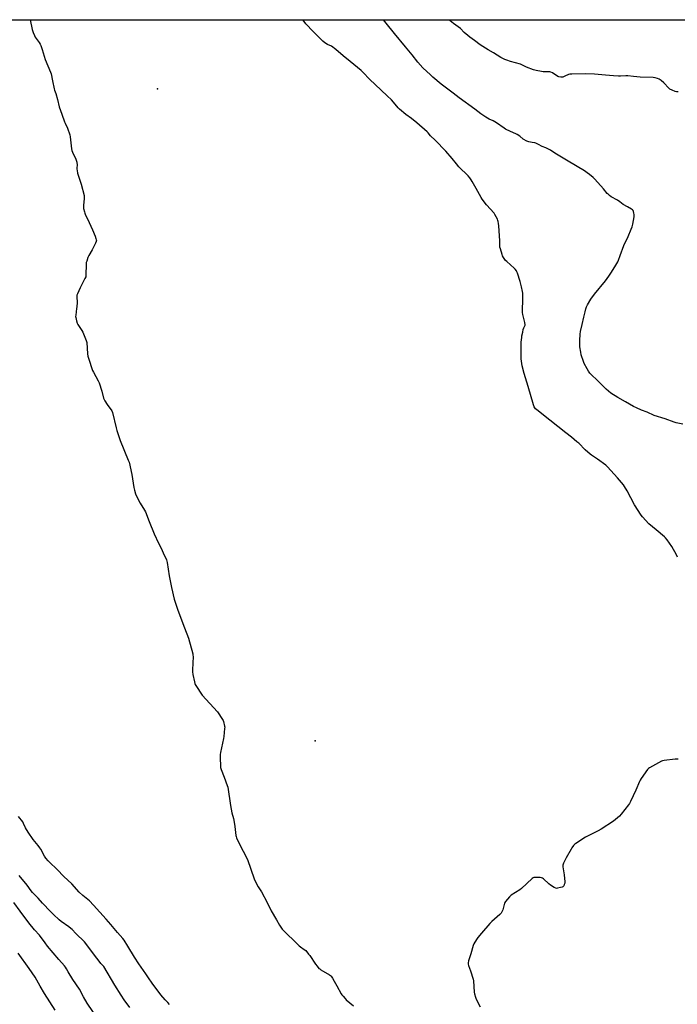
# Model space of a CAD drawing. Units: inches. Extents: x 1165770 to 1171770, y 529460 to 533460.
# Drawn here: x 1168395 to 1168990, y 532569 to 533460 of the extents above; entities that cross this region are included whole.
import ezdxf

# ---------------------------------------------------------------- set-up
doc = ezdxf.new("R2010")
doc.units = ezdxf.units.IN
doc.header["$MEASUREMENT"] = 0
for name, color, linetype in [('ELEV-Spot Elevation', 7, 'Continuous'), ('NTRL-Farm Land', 3, 'Continuous'), ('Undefined', 1, 'Continuous')]:
    doc.layers.add(name, color=color, linetype=linetype)

msp = doc.modelspace()

# ---------------------------------------------------------------- linework, layer by layer
at = {"layer": 'ELEV-Spot Elevation'}
for p in [(1168519.43, 533397.5, 232.61), (1168662.15, 532807.74, 232.75)]:
    msp.add_point(p, dxfattribs=at)
at = {"layer": 'NTRL-Farm Land'}
msp.add_polyline3d([(1167749.68, 533460.11, 0), (1169006.73, 533459.97, 0)], dxfattribs=at)
at = {"layer": 'Undefined'}
for points, elevation in [([(1168404.22, 533460.04), (1168406.23, 533451.32), (1168407.01, 533448.49), (1168408.18, 533445.79), (1168408.98, 533444.23), (1168412.46, 533439.4), (1168413.39, 533437.9), (1168413.92, 533436.86), (1168415.23, 533433), (1168417.81, 533424.19), (1168422.78, 533412.5), (1168423.17, 533411.06), (1168424.39, 533404.92), (1168426.08, 533397.44), (1168426.4, 533396.3), (1168427.41, 533393.33), (1168429, 533387.99), (1168430.46, 533381.43), (1168433, 533374.77), (1168435.28, 533367.79), (1168435.86, 533366.46), (1168438.07, 533362.03), (1168440.25, 533355.94), (1168440.58, 533354.2), (1168441.14, 533348.59), (1168441.76, 533343.36), (1168442, 533341.93), (1168442.59, 533340.3), (1168445.53, 533333.94), (1168446.49, 533331.26), (1168446.68, 533330.44), (1168446.73, 533329.59), (1168446.59, 533325), (1168446.75, 533323.59), (1168447.14, 533321.35), (1168450.35, 533311.19), (1168453.05, 533300.94), (1168453.19, 533299.84), (1168453.21, 533298.45), (1168452.59, 533292.06), (1168452.51, 533290.61), (1168452.69, 533289.2), (1168453.34, 533286.4), (1168453.73, 533285.01), (1168454.04, 533284.2), (1168457.84, 533276.51), (1168460.66, 533270.11), (1168463.16, 533264.16), (1168463.86, 533262.23), (1168464.11, 533261.08), (1168464.21, 533260.22), (1168464.12, 533259.38), (1168463.58, 533258.06), (1168460.29, 533251.83), (1168457.32, 533246.86), (1168456.54, 533245.02), (1168455.46, 533241.76), (1168455.14, 533240.36), (1168455.03, 533238.59), (1168454.8, 533229.2), (1168454.73, 533228.36), (1168454.55, 533227.53), (1168453.85, 533225.93), (1168449.64, 533217.53), (1168447.19, 533212.25), (1168446.68, 533210.91), (1168446.52, 533209.5), (1168446.7, 533204.29), (1168446.57, 533200.5), (1168446.39, 533198.75), (1168445.53, 533192.9), (1168445.44, 533191.73), (1168445.54, 533190.57), (1168446.18, 533187.68), (1168446.73, 533185.69), (1168447.31, 533184.5), (1168451.2, 533179.01), (1168452.12, 533177.51), (1168455.08, 533170.01), (1168455.3, 533169.15), (1168455.45, 533167.98), (1168456.27, 533157.89), (1168456.52, 533155.86), (1168457.08, 533153.88), (1168460.75, 533142.72), (1168461.48, 533141.21), (1168465.89, 533133.33), (1168466.79, 533131.51), (1168469.25, 533124.12), (1168470.7, 533117.85), (1168471.17, 533116.48), (1168471.9, 533115.19), (1168474, 533111.93), (1168478.11, 533106.17), (1168478.74, 533104.86), (1168482.01, 533090.83), (1168482.64, 533088.59), (1168485.88, 533079.47), (1168493.1, 533061.66), (1168493.79, 533059.7), (1168496.43, 533048.84), (1168498.07, 533036.89), (1168498.6, 533034.62), (1168499.57, 533031.27), (1168500.31, 533029.66), (1168503.99, 533022.87), (1168507.83, 533016.33), (1168508.65, 533014.79), (1168512.09, 533006.29), (1168516.39, 532995.07), (1168520.58, 532986.59), (1168523.04, 532981.36), (1168525.26, 532976.35), (1168526.99, 532973.04), (1168527.62, 532971.4), (1168528.18, 532969.1), (1168530.14, 532957.1), (1168532.24, 532946.53), (1168534.53, 532935.98), (1168537.91, 532925.88), (1168544.05, 532910.08), (1168547.58, 532900.61), (1168551.47, 532886.33), (1168551.65, 532885.22), (1168551.7, 532884.1), (1168551.16, 532871.98), (1168551.17, 532870.22), (1168551.56, 532867.91), (1168552.99, 532861.02), (1168553.36, 532859.61), (1168553.72, 532858.81), (1168554.33, 532857.8), (1168560.09, 532849.16), (1168573.9, 532833.94), (1168578.38, 532827.11), (1168578.94, 532826.1), (1168579.26, 532825.29), (1168580.23, 532821.03), (1168580.34, 532820.16), (1168580.32, 532818.98), (1168579.58, 532811.57), (1168579.34, 532809.81), (1168576.45, 532797.29), (1168576.13, 532795.54), (1168576.13, 532793.46), (1168576.6, 532783.66), (1168576.77, 532782.79), (1168577.05, 532781.95), (1168579.86, 532775.03), (1168582.71, 532767.45), (1168583.24, 532765.74), (1168585.58, 532749.32), (1168586.86, 532742.59), (1168588.25, 532737.37), (1168589.28, 532732.3), (1168589.57, 532730.27), (1168590.39, 532722.26), (1168590.59, 532721.11), (1168590.93, 532720.05), (1168593.17, 532715.35), (1168601.08, 532700.27), (1168607.02, 532682.82), (1168607.8, 532680.91), (1168610.7, 532675.76), (1168613.57, 532671.07), (1168618.72, 532661.47), (1168622.53, 532654.13), (1168627.22, 532645.72), (1168629.84, 532640.87), (1168631, 532639.08), (1168632.44, 532637.35), (1168636.14, 532633.38), (1168643.56, 532626.45), (1168647.75, 532622.34), (1168648.86, 532621.46), (1168652.4, 532619.08), (1168653.68, 532617.95), (1168656.3, 532614.9), (1168657.36, 532613.55), (1168662.4, 532605.69), (1168663.89, 532603.9), (1168665.65, 532601.95), (1168666.31, 532601.39), (1168667.28, 532600.74), (1168675.31, 532595.99), (1168676, 532595.48), (1168676.6, 532594.92), (1168677.32, 532594.09), (1168677.93, 532593.18), (1168679.4, 532590.47), (1168681.95, 532586.13), (1168685.82, 532579.03), (1168686.47, 532578.06), (1168687.59, 532576.68), (1168689.32, 532574.63), (1168690.33, 532573.55), (1168696.78, 532568.11)], 234), ([(1168990.14, 532973.95), (1168989.28, 532976.04), (1168985.07, 532983.7), (1168980.68, 532989.67), (1168979.38, 532991.28), (1168978.32, 532992.28), (1168970.7, 532998.73), (1168964.01, 533004.16), (1168958.29, 533010.37), (1168957.11, 533012.05), (1168951.21, 533021.2), (1168944.59, 533034), (1168942.23, 533037.98), (1168941.13, 533039.39), (1168935.67, 533045.77), (1168926.85, 533055.69), (1168925.25, 533057.01), (1168917.56, 533062.65), (1168912.15, 533066.1), (1168910.97, 533066.95), (1168906.59, 533071), (1168900.69, 533076.92), (1168899.14, 533078.32), (1168894.04, 533082.51), (1168889.01, 533086.36), (1168874.66, 533097.8), (1168862.75, 533107.17), (1168861.67, 533108.15), (1168861, 533109.03), (1168860.47, 533110.03), (1168859.89, 533111.7), (1168854.86, 533128.16), (1168851.41, 533140.1), (1168849.68, 533146.86), (1168848.68, 533153.26), (1168848.51, 533156.19), (1168848.48, 533158.83), (1168848.78, 533168.46), (1168849.15, 533172.61), (1168849.38, 533174.06), (1168850.18, 533177.34), (1168850.52, 533179.82), (1168851.1, 533181.35), (1168852.09, 533183.2), (1168852.25, 533183.67), (1168852.3, 533184.18), (1168852.02, 533186.06), (1168850.16, 533193.42), (1168849.81, 533195.12), (1168849.73, 533196.5), (1168849.75, 533198.16), (1168850.23, 533205.67), (1168850, 533212.6), (1168849.75, 533214.35), (1168848.91, 533218.46), (1168847.66, 533223.4), (1168845.25, 533230.97), (1168844.83, 533232.06), (1168844.42, 533232.8), (1168843.22, 533234.37), (1168842.23, 533235.43), (1168835.54, 533241.35), (1168834.47, 533242.38), (1168833.77, 533243.31), (1168832.71, 533245.06), (1168831.86, 533246.59), (1168831.4, 533247.66), (1168829.86, 533252.74), (1168829.47, 533254.43), (1168829.35, 533255.8), (1168829.3, 533259.96), (1168828.51, 533273.66), (1168828.22, 533275.67), (1168827.83, 533277.64), (1168827.56, 533278.47), (1168827.07, 533279.55), (1168824.89, 533283.82), (1168824.1, 533285.07), (1168817.22, 533292.64), (1168813.31, 533297.83), (1168812.4, 533299.35), (1168807.94, 533307.52), (1168804.33, 533313.85), (1168803.42, 533315.33), (1168802.23, 533316.96), (1168800.72, 533318.72), (1168792.26, 533327.08), (1168790.06, 533329.68), (1168786.13, 533334.59), (1168780.46, 533341.26), (1168770.68, 533351.15), (1168766.61, 533355.01), (1168764.47, 533357.68), (1168763.42, 533358.73), (1168754.36, 533366.93), (1168749.25, 533370.76), (1168744.29, 533374.21), (1168738.5, 533379.27), (1168737.28, 533380.52), (1168732.96, 533385.64), (1168731.18, 533387.57), (1168727.46, 533391.18), (1168716.43, 533401.37), (1168711.67, 533406.03), (1168705.39, 533412.56), (1168703.86, 533414.03), (1168693.77, 533422.18), (1168687.43, 533427.49), (1168680.93, 533433.3), (1168677.04, 533436.08), (1168673.44, 533437.78), (1168670.95, 533439.21), (1168669.21, 533440.65), (1168666.66, 533442.99), (1168660.29, 533449.33), (1168653.87, 533456.5), (1168652.27, 533458.39), (1168651.11, 533460.01)], 234), ([(1168994.95, 533094.18), (1168989.03, 533095.36), (1168986.97, 533095.93), (1168978.83, 533098.94), (1168969.01, 533102.11), (1168962.77, 533105.01), (1168957.62, 533106.97), (1168952.98, 533108.99), (1168950.39, 533110.27), (1168943.16, 533114.5), (1168935.98, 533118.33), (1168929.88, 533122.31), (1168925.59, 533125.78), (1168922.15, 533129.14), (1168917.59, 533133.87), (1168912.07, 533139.11), (1168910.9, 533140.42), (1168909.71, 533142.08), (1168908.31, 533144.3), (1168905.72, 533149.22), (1168904.99, 533150.81), (1168903.05, 533156.93), (1168902.51, 533159.23), (1168901.76, 533164.24), (1168901.59, 533167.99), (1168901.59, 533170.01), (1168902.05, 533175.78), (1168902.42, 533178.09), (1168903.7, 533184.42), (1168905.31, 533190.93), (1168906.43, 533195.95), (1168907.15, 533198.67), (1168907.84, 533200.5), (1168908.55, 533202.03), (1168911.75, 533207.33), (1168915.14, 533211.93), (1168924.96, 533223.95), (1168927.98, 533227.96), (1168929.81, 533230.69), (1168933.51, 533236.58), (1168936, 533240.99), (1168936.7, 533242.64), (1168938.29, 533246.84), (1168941.47, 533255.82), (1168945.57, 533264.07), (1168948.19, 533270.51), (1168948.94, 533272.67), (1168949.54, 533275.21), (1168950.8, 533281.65), (1168950.99, 533283.12), (1168950.94, 533283.98), (1168950.72, 533285.1), (1168950.34, 533286.5), (1168949.92, 533287.52), (1168949.39, 533288.14), (1168948.44, 533288.78), (1168944.86, 533290.82), (1168940.9, 533292.9), (1168937.89, 533295.41), (1168935.86, 533296.85), (1168930.12, 533299.95), (1168928.5, 533301.11), (1168927.22, 533302.22), (1168926.41, 533303.03), (1168923, 533307.08), (1168920.8, 533309.88), (1168914.96, 533316.19), (1168913.67, 533317.4), (1168910.55, 533320.08), (1168908.48, 533321.65), (1168905.83, 533323.34), (1168891.3, 533332.26), (1168879, 533339.29), (1168875.08, 533341.94), (1168873.82, 533342.7), (1168870.9, 533344.14), (1168867.53, 533345.5), (1168864.38, 533347.31), (1168862, 533348.42), (1168860.86, 533348.7), (1168858.52, 533349.02), (1168855.7, 533349.51), (1168854.6, 533349.79), (1168853.79, 533350.12), (1168850.47, 533352.16), (1168847.42, 533354.65), (1168844.97, 533356.32), (1168843.94, 533356.87), (1168839.08, 533358.88), (1168834.59, 533360.97), (1168833.11, 533361.91), (1168826.43, 533366.71), (1168824.72, 533367.81), (1168823.43, 533368.51), (1168819.65, 533370.26), (1168816.7, 533371.87), (1168812.25, 533375.05), (1168806.82, 533379.23), (1168792.39, 533389.47), (1168787.1, 533393.62), (1168776.18, 533401.93), (1168768.76, 533408.11), (1168766.57, 533410.1), (1168759.71, 533416.71), (1168755.02, 533421.66), (1168750.03, 533428.31), (1168744.03, 533435.6), (1168733.89, 533447.69), (1168726.33, 533457.07), (1168724.07, 533460)], 236), ([(1168990.79, 533394.83), (1168989.32, 533394.89), (1168987.94, 533395.27), (1168985.26, 533396.42), (1168983.16, 533397.4), (1168982.22, 533398.07), (1168977.75, 533402.87), (1168975.33, 533405.09), (1168973.59, 533406.27), (1168972.03, 533406.92), (1168969.8, 533407.59), (1168968, 533407.87), (1168956.35, 533408.19), (1168950.32, 533408.86), (1168945.19, 533409.23), (1168943.45, 533409.22), (1168938.49, 533408.95), (1168936.58, 533408.99), (1168932.24, 533409.36), (1168924.97, 533409.82), (1168914.96, 533410.93), (1168906.99, 533411.22), (1168894.47, 533410.87), (1168892.7, 533410.75), (1168891.34, 533410.39), (1168888.27, 533408.97), (1168886.41, 533408.23), (1168885.33, 533407.98), (1168884.49, 533408.02), (1168882.81, 533408.42), (1168881.73, 533408.84), (1168876.86, 533411.92), (1168875.4, 533412.61), (1168874.67, 533412.81), (1168873.81, 533412.92), (1168868.55, 533413.05), (1168867.09, 533413.17), (1168862.18, 533414.19), (1168859.89, 533414.75), (1168853.32, 533417.05), (1168849.14, 533419.24), (1168847.91, 533419.76), (1168838.84, 533422.24), (1168835.59, 533423.37), (1168833.74, 533424.17), (1168830.36, 533426.01), (1168823.69, 533430.18), (1168818.86, 533432.99), (1168811.58, 533437.4), (1168806.27, 533441.23), (1168802.2, 533444.28), (1168800.33, 533445.76), (1168797.13, 533448.63), (1168793.67, 533452.09), (1168787.32, 533456.71), (1168784.44, 533459.01), (1168783.39, 533460)], 238), ([(1168990.67, 532791.22), (1168989.81, 532791.32), (1168988.05, 532791.2), (1168978.05, 532790.05), (1168976.61, 532789.77), (1168975.54, 532789.3), (1168964.69, 532783.27), (1168963.74, 532782.6), (1168962.96, 532781.73), (1168957.29, 532773.75), (1168956.32, 532772.26), (1168955.7, 532770.91), (1168952.52, 532763.19), (1168947.49, 532752.76), (1168946.65, 532751.2), (1168945.62, 532749.77), (1168939.08, 532741.45), (1168937.55, 532739.67), (1168934, 532736.6), (1168932.17, 532735.14), (1168920.96, 532727.94), (1168918.42, 532726.43), (1168908.65, 532721.57), (1168906.83, 532720.58), (1168898.02, 532715.02), (1168897.09, 532714.3), (1168896.12, 532713.22), (1168894.54, 532711.1), (1168893.73, 532709.87), (1168889.23, 532701.92), (1168886.92, 532697.09), (1168886.3, 532695.44), (1168886.22, 532694.67), (1168886.28, 532693.79), (1168887.59, 532686.42), (1168888.1, 532680.26), (1168888.04, 532679.1), (1168887.67, 532677.66), (1168887.22, 532676.6), (1168886.74, 532675.99), (1168886.34, 532675.69), (1168885.83, 532675.44), (1168884.11, 532674.95), (1168881.48, 532674.35), (1168880.62, 532674.28), (1168880.08, 532674.35), (1168878.58, 532675.06), (1168875.17, 532677.16), (1168873.8, 532678.31), (1168868.98, 532682.78), (1168867.83, 532683.66), (1168867.03, 532683.94), (1168865.87, 532684.08), (1168861.68, 532684.27), (1168860.24, 532684.18), (1168859.48, 532683.85), (1168858.56, 532683.14), (1168848.85, 532674.16), (1168847.41, 532673.12), (1168839.72, 532668.01), (1168838.77, 532667.3), (1168838.13, 532666.69), (1168834.53, 532662.32), (1168833.54, 532660.87), (1168833.17, 532659.8), (1168832.01, 532655.03), (1168831.2, 532653.22), (1168830.47, 532652.01), (1168829.25, 532650.74), (1168822.05, 532644.26), (1168820.38, 532642.6), (1168812.69, 532633.93), (1168809.53, 532629.93), (1168808.2, 532627.96), (1168805.91, 532624.16), (1168805.17, 532622.56), (1168803.13, 532615.06), (1168800.97, 532608.84), (1168800.57, 532606.87), (1168800.58, 532605.75), (1168800.98, 532604.4), (1168802.71, 532599.81), (1168805.16, 532592.27), (1168805.41, 532590.51), (1168806.19, 532580.42), (1168806.5, 532578.97), (1168807.39, 532575.81), (1168808.03, 532574.16), (1168811.5, 532567.09)], 232), ([(1168530.37, 532569.25), (1168528.85, 532570.93), (1168526.43, 532573.35), (1168522.42, 532577.87), (1168514.77, 532588.4), (1168511.39, 532593.27), (1168508.88, 532597.08), (1168502.52, 532606.03), (1168498.64, 532612.1), (1168492.65, 532622.15), (1168489.39, 532627.35), (1168488.16, 532628.89), (1168483.4, 532634.24), (1168477.41, 532641.76), (1168473.06, 532646.45), (1168461.68, 532659.1), (1168457.86, 532662.89), (1168451.87, 532667.74), (1168448.63, 532670.75), (1168441.95, 532678.26), (1168434.68, 532684.99), (1168428.71, 532691.38), (1168421.67, 532697.96), (1168420.59, 532699.19), (1168418.64, 532701.67), (1168417.36, 532703.57), (1168413.85, 532709.75), (1168413.1, 532710.95), (1168411.52, 532713.08), (1168407.16, 532718.37), (1168402.42, 532725.11), (1168400.17, 532728.93), (1168398.31, 532733.11), (1168397.57, 532734.45), (1168393.67, 532739.3)], 234), ([(1168494.41, 532566.6), (1168489.32, 532573.45), (1168486.61, 532577.84), (1168480.91, 532586.69), (1168470.89, 532603.63), (1168470.19, 532604.5), (1168468.36, 532606.38), (1168466.75, 532608.37), (1168462.62, 532613.99), (1168454.68, 532624.54), (1168453.52, 532625.8), (1168445.63, 532633.39), (1168442.19, 532637.02), (1168441.12, 532638.05), (1168439.3, 532639.58), (1168432.48, 532644.42), (1168430.65, 532645.83), (1168425.5, 532650.68), (1168422.77, 532653.41), (1168415.41, 532660.92), (1168411.48, 532665.47), (1168406.5, 532670.56), (1168405.3, 532672.03), (1168401.55, 532677.08), (1168394.41, 532685.83)], 232), ([(1168465.4, 532556.42), (1168455.94, 532570.56), (1168452.64, 532576.11), (1168449.01, 532583.01), (1168442.91, 532592.01), (1168438.75, 532598.87), (1168437.21, 532601.6), (1168436.33, 532602.94), (1168435.28, 532604.25), (1168430.12, 532609.88), (1168420.14, 532622.03), (1168417.77, 532625.16), (1168412.79, 532632.01), (1168408.33, 532636.65), (1168403.03, 532643.06), (1168395.39, 532653.56), (1168389.55, 532661.4)], 230), ([(1168427, 532564.07), (1168417.16, 532579.19), (1168413.31, 532585.75), (1168408.73, 532594.09), (1168403.41, 532601.93), (1168393.34, 532615.82)], 228)]:
    msp.add_lwpolyline(points, dxfattribs=dict(at, elevation=elevation))

doc.saveas('drawing.dxf')
